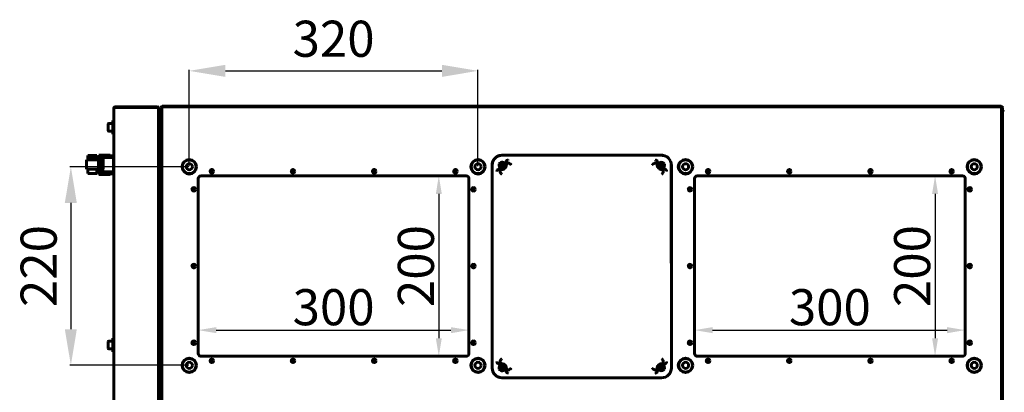
# Model space of a CAD drawing. Units: millimetres. Extents: x 627 to 42162, y 614 to 5540.
# Drawn here: x 38889 to 39980, y 3088 to 3501 of the extents above; entities that cross this region are included whole.
import ezdxf

# ---------------------------------------------------------------- set-up
doc = ezdxf.new("R2010")
doc.units = ezdxf.units.MM
doc.linetypes.add('K5LT_BASIC', pattern=[0])
doc.layers.add('Все виды', color=7, linetype='Continuous')
doc.layers.add('Каталог', color=7, linetype='Continuous')
doc.styles.get("Standard").update_dxf_attribs({"font": 'arial.ttf'})
doc.dimstyles.new('ISO-25', dxfattribs={"dimtxt": 40, "dimasz": 40, "dimexe": 1.25, "dimexo": 0.625, "dimgap": 10, "dimtad": 1, "dimtxsty": 'Standard', "dimcen": 2.5, "dimadec": 0, "dimazin": 0, "dimtfac": 1, "dimtmove": 0, "dimatfit": 3, "dimfxl": 1, "dimarcsym": 0})
doc.dimstyles.new('Стиль для мелких размеров', dxfattribs={"dimtxt": 20, "dimasz": 20, "dimexe": 1.25, "dimexo": 0.625, "dimgap": 5, "dimtad": 1, "dimtxsty": 'Standard', "dimcen": 2.5, "dimadec": 0, "dimazin": 0, "dimtfac": 1, "dimtmove": 0, "dimatfit": 3, "dimfxl": 1, "dimarcsym": 0})

# ---------------------------------------------------------------- blocks, each defined once
blk = doc.blocks.new('*D56')
at = {"layer": 'Defpoints', "color": 0, "transparency": 16777216}
for p in [(39384.1, 3327.6), (39353.7, 3127.6), (39384.1, 3127.6)]:
    blk.add_point(p, dxfattribs=at)
at = {"layer": 'Каталог', "color": 0, "lineweight": -2, "transparency": 16777216}
for p, q in [((39383.5, 3327.6), (39352.4, 3327.6)), ((39353.7, 3307.6), (39353.7, 3147.6)), ((39383.5, 3127.6), (39352.4, 3127.6))]:
    blk.add_line(p, q, dxfattribs=at)
at = {"layer": 'Каталог', "color": 0, "transparency": 16777216}
for points in [[(39350.4, 3307.6), (39357, 3307.6), (39353.7, 3327.6)], [(39350.4, 3147.6), (39357, 3147.6), (39353.7, 3127.6)]]:
    blk.add_solid(points, dxfattribs=at)
at = {"layer": 'Каталог', "color": 0, "transparency": 16777216, "insert": (39328.3, 3227.6), "char_height": 20, "attachment_point": 5, "rotation": 90}
blk.add_mtext('{\\H2x;200}', dxfattribs=at)
blk = doc.blocks.new('*D57')
at = {"layer": 'Defpoints', "color": 0, "transparency": 16777216}
for p in [(39387.1, 3156.6), (39087.1, 3130.6), (39387.1, 3130.6)]:
    blk.add_point(p, dxfattribs=at)
at = {"layer": 'Каталог', "color": 0, "lineweight": -2, "transparency": 16777216}
for p, q in [((39087.1, 3131.2), (39087.1, 3157.8)), ((39107.1, 3156.6), (39367.1, 3156.6)), ((39387.1, 3131.2), (39387.1, 3157.8))]:
    blk.add_line(p, q, dxfattribs=at)
at = {"layer": 'Каталог', "color": 0, "transparency": 16777216}
for points in [[(39107.1, 3159.9), (39107.1, 3153.2), (39087.1, 3156.6)], [(39367.1, 3159.9), (39367.1, 3153.2), (39387.1, 3156.6)]]:
    blk.add_solid(points, dxfattribs=at)
at = {"layer": 'Каталог', "color": 0, "transparency": 16777216, "insert": (39237.1, 3182), "char_height": 20, "attachment_point": 5}
blk.add_mtext('{\\H2x;300}', dxfattribs=at)
blk = doc.blocks.new('*D58')
at = {"layer": 'Defpoints', "color": 0, "transparency": 16777216}
for p in [(39077.1, 3337.6), (38945.9, 3117.6), (39077.1, 3117.6)]:
    blk.add_point(p, dxfattribs=at)
at = {"layer": 'Все виды', "color": 0, "lineweight": -2, "transparency": 16777216}
for p, q in [((39076.5, 3337.6), (38944.6, 3337.6)), ((38945.9, 3297.6), (38945.9, 3157.6)), ((39076.5, 3117.6), (38944.6, 3117.6))]:
    blk.add_line(p, q, dxfattribs=at)
at = {"layer": 'Все виды', "color": 0, "transparency": 16777216}
for points in [[(38939.2, 3297.6), (38952.5, 3297.6), (38945.9, 3337.6)], [(38939.2, 3157.6), (38952.5, 3157.6), (38945.9, 3117.6)]]:
    blk.add_solid(points, dxfattribs=at)
at = {"layer": 'Все виды', "color": 0, "transparency": 16777216, "insert": (38915.4, 3227.6), "char_height": 40, "attachment_point": 5, "rotation": 90}
blk.add_mtext('220', dxfattribs=at)
blk = doc.blocks.new('*D59')
at = {"layer": 'Defpoints', "color": 0, "transparency": 16777216}
for p in [(39397.1, 3443.9), (39077.1, 3337.6), (39397.1, 3337.6)]:
    blk.add_point(p, dxfattribs=at)
at = {"layer": 'Все виды', "color": 0, "lineweight": -2, "transparency": 16777216}
for p, q in [((39077.1, 3338.2), (39077.1, 3445.2)), ((39117.1, 3443.9), (39357.1, 3443.9)), ((39397.1, 3338.2), (39397.1, 3445.2))]:
    blk.add_line(p, q, dxfattribs=at)
at = {"layer": 'Все виды', "color": 0, "transparency": 16777216}
for points in [[(39117.1, 3450.6), (39117.1, 3437.2), (39077.1, 3443.9)], [(39357.1, 3450.6), (39357.1, 3437.2), (39397.1, 3443.9)]]:
    blk.add_solid(points, dxfattribs=at)
at = {"layer": 'Все виды', "color": 0, "transparency": 16777216, "insert": (39237.1, 3474.3), "char_height": 40, "attachment_point": 5}
blk.add_mtext('320', dxfattribs=at)
blk = doc.blocks.new('*D132')
at = {"layer": 'Defpoints', "color": 0, "transparency": 16777216}
for p in [(39934.1, 3327.6), (39903.7, 3127.6), (39934.1, 3127.6)]:
    blk.add_point(p, dxfattribs=at)
at = {"layer": 'Каталог', "color": 0, "lineweight": -2, "transparency": 16777216}
for p, q in [((39933.5, 3327.6), (39902.4, 3327.6)), ((39903.7, 3307.6), (39903.7, 3147.6)), ((39933.5, 3127.6), (39902.4, 3127.6))]:
    blk.add_line(p, q, dxfattribs=at)
at = {"layer": 'Каталог', "color": 0, "transparency": 16777216}
for points in [[(39900.4, 3307.6), (39907, 3307.6), (39903.7, 3327.6)], [(39900.4, 3147.6), (39907, 3147.6), (39903.7, 3127.6)]]:
    blk.add_solid(points, dxfattribs=at)
at = {"layer": 'Каталог', "color": 0, "transparency": 16777216, "insert": (39878.3, 3227.6), "char_height": 20, "attachment_point": 5, "rotation": 90}
blk.add_mtext('{\\H2x;200}', dxfattribs=at)
blk = doc.blocks.new('*D133')
at = {"layer": 'Defpoints', "color": 0, "transparency": 16777216}
for p in [(39937.1, 3156.6), (39637.1, 3130.6), (39937.1, 3130.6)]:
    blk.add_point(p, dxfattribs=at)
at = {"layer": 'Каталог', "color": 0, "lineweight": -2, "transparency": 16777216}
for p, q in [((39637.1, 3131.2), (39637.1, 3157.8)), ((39657.1, 3156.6), (39917.1, 3156.6)), ((39937.1, 3131.2), (39937.1, 3157.8))]:
    blk.add_line(p, q, dxfattribs=at)
at = {"layer": 'Каталог', "color": 0, "transparency": 16777216}
for points in [[(39657.1, 3159.9), (39657.1, 3153.2), (39637.1, 3156.6)], [(39917.1, 3159.9), (39917.1, 3153.2), (39937.1, 3156.6)]]:
    blk.add_solid(points, dxfattribs=at)
at = {"layer": 'Каталог', "color": 0, "transparency": 16777216, "insert": (39787.1, 3182), "char_height": 20, "attachment_point": 5}
blk.add_mtext('{\\H2x;300}', dxfattribs=at)

msp = doc.modelspace()

# ---------------------------------------------------------------- linework, layer by layer
at = {"layer": 'Каталог', "linetype": 'K5LT_BASIC', "lineweight": 60}
for p, q in [((38993.53, 3402.588), (38993.539, 3402.588)), ((38993.53, 2427.588), (38993.53, 3402.588)), ((38993.53, 3402.577), (38993.53, 3402.588)), ((38993.531, 3402.569), (38993.53, 3402.577)), ((38993.532, 3402.567), (38993.531, 3402.569)), ((38994.83, 3403.888), (39041.83, 3403.888)), ((38994.83, 3403.117), (38994.83, 3403.888)), ((39041.83, 3403.117), (38994.83, 3403.117)), ((39041.83, 3403.888), (39041.83, 3403.117)), ((39043.13, 3402.588), (39043.079, 3402.588)), ((39043.83, 3402.588), (39043.13, 3402.588)), ((39043.13, 3401.181), (39043.13, 3402.588)), ((39043.13, 3402.473), (39043.13, 2427.703)), ((39043.13, 3397.588), (39043.13, 3401.181)), ((39043.13, 3397.588), (39043.13, 2432.588)), ((39043.83, 3402.588), (39043.83, 3397.588)), ((39043.83, 3398.985), (39045.83, 3399.588)), ((39043.83, 3397.588), (39043.83, 2432.588)), ((39045.83, 3403.288), (39046.53, 3403.288)), ((39045.83, 3399.588), (39045.83, 3403.288)), ((39045.83, 2430.588), (39045.83, 3399.588)), ((39046.53, 3403.288), (39046.53, 3356.288)), ((39046.83, 3393.788), (39046.53, 3393.788)), ((39046.83, 2427.588), (39046.83, 3402.588)), ((39046.83, 3402.588), (39048.13, 3402.588)), ((39977.13, 3404.588), (39047.13, 3404.588)), ((39977.13, 3403.888), (39047.13, 3403.888)), ((39048.13, 3402.588), (39048.13, 3403.888)), ((39048.13, 3403.888), (39976.13, 3403.888)), ((39976.13, 3403.888), (39976.13, 3402.588)), ((39976.13, 3402.588), (39977.43, 3402.588)), ((39977.43, 3402.588), (39977.43, 2427.588)), ((39977.43, 3393.788), (39977.73, 3393.788)), ((39978.43, 3403.288), (39977.73, 3403.288)), ((39977.73, 3356.288), (39977.73, 3403.288)), ((39978.43, 3403.288), (39978.43, 3399.588)), ((39980.43, 3398.985), (39978.43, 3399.588)), ((39978.43, 3399.588), (39978.43, 2430.588)), ((38987.33, 3385.113), (38987.33, 3377.463)), ((38987.755, 3385.538), (38992.33, 3385.538)), ((38993.53, 3388.788), (38992.33, 3388.788)), ((38992.33, 3373.788), (38992.33, 3388.788)), ((38993.53, 3373.788), (38993.53, 3388.788)), ((39046.53, 3389.288), (39046.83, 3389.288)), ((39046.53, 3384.738), (39046.83, 3384.738)), ((39046.53, 3383.013), (39046.83, 3383.013)), ((39977.73, 3389.288), (39977.43, 3389.288)), ((39977.73, 3384.738), (39977.43, 3384.738)), ((39977.73, 3383.013), (39977.43, 3383.013)), ((38987.755, 3377.038), (38992.33, 3377.038)), ((38993.53, 3373.788), (38992.33, 3373.788)), ((39046.53, 3379.563), (39046.83, 3379.563)), ((39046.53, 3377.838), (39046.83, 3377.838)), ((39977.73, 3379.563), (39977.43, 3379.563)), ((39977.73, 3377.838), (39977.43, 3377.838)), ((38976.826, 3346.088), (38976.826, 3350.584)), ((38976.952, 3350.584), (38976.826, 3350.584)), ((38976.952, 3350.584), (38989.359, 3350.584)), ((38976.952, 3350.584), (38979.567, 3349.637)), ((38989.359, 3349.884), (38989.359, 3350.584)), ((39045.83, 3356.288), (39046.53, 3356.288)), ((39046.83, 3353.588), (39046.43, 3353.588)), ((39046.43, 3353.588), (39046.43, 3198.187)), ((39600.629, 3350.324), (39423.629, 3350.311)), ((39600.43, 3350.388), (39423.83, 3350.388)), ((39977.43, 3352.338), (39978.43, 3352.338)), ((39977.73, 3356.288), (39978.43, 3356.288)), ((38976.557, 3345.126), (38963.086, 3345.126)), ((38963.086, 3335.133), (38963.086, 3345.126)), ((38964.818, 3349.998), (38964.818, 3350.081)), ((38974.826, 3350.081), (38964.818, 3350.081)), ((38964.818, 3349.751), (38964.818, 3349.998)), ((38974.826, 3349.998), (38964.818, 3349.998)), ((38974.826, 3349.751), (38964.818, 3349.751)), ((38964.818, 3349.338), (38964.818, 3349.751)), ((38964.818, 3348.76), (38964.818, 3349.338)), ((38974.826, 3349.338), (38964.818, 3349.338)), ((38974.826, 3348.76), (38964.818, 3348.76)), ((38964.818, 3348.016), (38964.818, 3348.76)), ((38964.818, 3347.149), (38964.818, 3348.016)), ((38974.826, 3348.016), (38964.818, 3348.016)), ((38974.826, 3347.149), (38964.818, 3347.149)), ((38964.818, 3346.199), (38964.818, 3347.149)), ((38974.826, 3346.199), (38964.818, 3346.199)), ((38964.818, 3345.126), (38964.818, 3346.199)), ((38974.826, 3350.081), (38974.826, 3349.998)), ((38974.826, 3349.998), (38974.826, 3349.751)), ((38974.826, 3349.751), (38974.826, 3349.338)), ((38974.826, 3349.338), (38974.826, 3348.76)), ((38974.826, 3348.76), (38974.826, 3348.016)), ((38974.826, 3348.016), (38974.826, 3347.149)), ((38974.826, 3347.149), (38974.826, 3346.199)), ((38974.826, 3346.199), (38974.826, 3345.126)), ((38976.826, 3346.088), (38974.826, 3346.088)), ((38976.557, 3345.126), (38976.557, 3335.133)), ((38976.826, 3346.088), (38976.826, 3334.088)), ((38976.826, 3344.398), (38976.828, 3344.398)), ((38976.888, 3344.361), (38976.826, 3344.398)), ((38977.095, 3344.088), (38976.826, 3344.088)), ((38976.828, 3344.398), (38976.828, 3344.398)), ((38976.828, 3344.398), (38976.971, 3344.309)), ((38976.949, 3344.257), (38976.888, 3344.361)), ((38977.008, 3344.088), (38976.949, 3344.257)), ((38976.971, 3344.309), (38976.974, 3344.305)), ((38976.974, 3344.305), (38976.98, 3344.298)), ((38976.98, 3344.298), (38976.991, 3344.283)), ((38976.991, 3344.283), (38977.014, 3344.249)), ((38977.014, 3344.249), (38977.059, 3344.168)), ((38977.059, 3344.168), (38977.11, 3344.051)), ((38977.11, 3344.051), (38977.113, 3344.045)), ((38977.113, 3344.045), (38977.118, 3344.03)), ((38977.118, 3344.03), (38977.129, 3344.001)), ((38977.129, 3344.001), (38977.151, 3343.94)), ((38977.151, 3343.94), (38977.193, 3343.806)), ((38977.193, 3343.806), (38977.238, 3343.638)), ((38977.238, 3343.638), (38977.24, 3343.628)), ((38977.24, 3343.628), (38977.245, 3343.608)), ((38977.245, 3343.608), (38977.255, 3343.567)), ((38977.255, 3343.567), (38977.275, 3343.481)), ((38977.275, 3343.481), (38977.312, 3343.298)), ((38977.312, 3343.298), (38977.351, 3343.079)), ((38977.351, 3343.079), (38977.353, 3343.066)), ((38977.353, 3343.066), (38977.358, 3343.04)), ((38977.358, 3343.04), (38977.366, 3342.988)), ((38977.366, 3342.988), (38977.382, 3342.881)), ((38977.382, 3342.881), (38977.413, 3342.658)), ((38977.413, 3342.658), (38977.444, 3342.399)), ((38977.444, 3342.399), (38977.446, 3342.384)), ((38977.446, 3342.384), (38977.449, 3342.354)), ((38977.449, 3342.354), (38977.456, 3342.292)), ((38977.456, 3342.292), (38977.468, 3342.167)), ((38977.468, 3342.167), (38977.492, 3341.909)), ((38977.492, 3341.909), (38977.514, 3341.618)), ((38977.514, 3341.618), (38977.515, 3341.601)), ((38977.515, 3341.601), (38977.517, 3341.567)), ((38977.517, 3341.567), (38977.522, 3341.498)), ((38977.522, 3341.498), (38977.53, 3341.36)), ((38977.53, 3341.36), (38977.545, 3341.078)), ((38977.545, 3341.078), (38977.557, 3340.769)), ((38977.557, 3340.769), (38977.558, 3340.751)), ((38977.558, 3340.751), (38977.559, 3340.714)), ((38977.559, 3340.714), (38977.561, 3340.64)), ((38977.565, 3339.226), (38977.559, 3338.997)), ((38977.561, 3340.64), (38977.565, 3340.492)), ((38977.565, 3340.492), (38977.57, 3340.196)), ((38977.569, 3339.422), (38977.565, 3339.226)), ((38977.571, 3339.604), (38977.569, 3339.422)), ((38977.57, 3340.196), (38977.573, 3339.885)), ((38977.572, 3339.754), (38977.571, 3339.604)), ((38977.573, 3339.829), (38977.572, 3339.754)), ((38977.573, 3339.885), (38977.573, 3339.867)), ((38977.573, 3339.867), (38977.573, 3339.829)), ((38979.567, 3349.637), (38979.597, 3349.608)), ((38993.33, 3349.637), (38979.567, 3349.637)), ((38979.597, 3330.125), (38979.597, 3349.608)), ((38979.597, 3349.608), (38979.694, 3349.555)), ((38993.33, 3349.555), (38979.694, 3349.555)), ((38979.694, 3349.555), (38979.762, 3349.454)), ((38979.762, 3330.304), (38979.762, 3349.454)), ((38979.762, 3349.454), (38979.918, 3349.348)), ((38979.918, 3349.348), (38980.093, 3349.115)), ((38993.33, 3349.348), (38979.918, 3349.348)), ((38980.093, 3330.644), (38980.093, 3349.115)), ((38980.093, 3349.115), (38980.215, 3349.017)), ((38993.33, 3349.017), (38980.215, 3349.017)), ((38980.215, 3349.017), (38980.507, 3348.689)), ((38980.507, 3348.689), (38980.683, 3348.604)), ((38980.507, 3331.079), (38980.507, 3348.689)), ((38980.683, 3348.604), (38981.045, 3348.222)), ((38993.33, 3348.604), (38980.683, 3348.604)), ((38981.045, 3331.546), (38981.045, 3348.222)), ((38981.045, 3348.222), (38981.215, 3348.15)), ((38993.33, 3348.15), (38981.215, 3348.15)), ((38981.215, 3348.15), (38981.582, 3347.776)), ((38981.582, 3337.805), (38981.582, 3347.776)), ((38981.582, 3347.776), (38993.33, 3347.776)), ((38993.33, 3349.884), (38989.359, 3349.884)), ((38993.33, 3349.637), (38993.33, 3349.884)), ((38993.33, 3349.555), (38993.33, 3349.637)), ((38993.33, 3349.348), (38993.33, 3349.555)), ((38993.33, 3349.017), (38993.33, 3349.348)), ((38993.33, 3348.604), (38993.33, 3349.017)), ((38993.33, 3348.15), (38993.33, 3348.604)), ((38993.33, 3347.776), (38993.33, 3348.15)), ((38993.33, 3337.805), (38993.33, 3347.776)), ((38993.53, 3344.088), (38993.33, 3344.088)), ((39412.83, 3339.388), (39412.83, 3114.788)), ((39412.907, 3339.588), (39412.913, 3114.588)), ((39428.189, 3341.449), (39431.904, 3341.429)), ((39596.07, 3341.449), (39592.356, 3341.429)), ((39611.43, 3120.948), (39611.366, 3339.591)), ((39611.43, 3120.948), (39611.43, 3339.388)), ((38976.557, 3335.133), (38963.086, 3335.133)), ((38963.094, 3335.133), (38963.094, 3335.092)), ((38963.094, 3335.092), (38964.818, 3335.092)), ((38964.818, 3330.136), (38964.818, 3335.133)), ((38974.826, 3330.136), (38964.818, 3330.136)), ((38974.826, 3335.133), (38974.826, 3330.136)), ((38976.826, 3334.088), (38974.826, 3334.088)), ((38977.241, 3336.088), (38976.826, 3336.088)), ((38976.826, 3335.316), (38976.875, 3335.34)), ((38976.828, 3335.316), (38976.826, 3335.316)), ((38976.826, 3329.129), (38976.826, 3334.088)), ((38979.567, 3330.08), (38976.826, 3329.129)), ((38989.359, 3329.129), (38976.826, 3329.129)), ((38976.837, 3335.317), (38976.828, 3335.316)), ((38976.889, 3335.333), (38976.837, 3335.317)), ((38976.875, 3335.34), (38976.973, 3335.516)), ((38976.936, 3335.368), (38976.889, 3335.333)), ((38976.96, 3335.391), (38976.936, 3335.368)), ((38976.972, 3335.405), (38976.96, 3335.391)), ((38976.977, 3335.412), (38976.972, 3335.405)), ((38976.973, 3335.516), (38977.065, 3335.857)), ((38976.98, 3335.416), (38976.977, 3335.412)), ((38977.031, 3335.494), (38976.98, 3335.416)), ((38977.077, 3335.583), (38977.031, 3335.494)), ((38977.065, 3335.857), (38977.109, 3336.088)), ((38977.099, 3335.634), (38977.077, 3335.583)), ((38977.11, 3335.661), (38977.099, 3335.634)), ((38977.115, 3335.675), (38977.11, 3335.661)), ((38977.118, 3335.682), (38977.115, 3335.675)), ((38977.166, 3335.819), (38977.118, 3335.682)), ((38977.208, 3335.96), (38977.166, 3335.819)), ((38977.228, 3336.036), (38977.208, 3335.96)), ((38977.238, 3336.076), (38977.228, 3336.036)), ((38977.243, 3336.096), (38977.238, 3336.076)), ((38977.246, 3336.106), (38977.243, 3336.096)), ((38977.288, 3336.295), (38977.246, 3336.106)), ((38977.325, 3336.483), (38977.288, 3336.295)), ((38977.343, 3336.583), (38977.325, 3336.483)), ((38977.351, 3336.634), (38977.343, 3336.583)), ((38977.356, 3336.66), (38977.351, 3336.634)), ((38977.358, 3336.673), (38977.356, 3336.66)), ((38977.393, 3336.909), (38977.358, 3336.673)), ((38977.423, 3337.137), (38977.393, 3336.909)), ((38977.437, 3337.255), (38977.423, 3337.137)), ((38977.444, 3337.315), (38977.437, 3337.255)), ((38977.448, 3337.345), (38977.444, 3337.315)), ((38977.449, 3337.36), (38977.448, 3337.345)), ((38977.476, 3337.629), (38977.449, 3337.36)), ((38977.499, 3337.893), (38977.476, 3337.629)), ((38977.509, 3338.028), (38977.499, 3337.893)), ((38977.514, 3338.096), (38977.509, 3338.028)), ((38977.516, 3338.13), (38977.514, 3338.096)), ((38977.518, 3338.148), (38977.516, 3338.13)), ((38977.535, 3338.443), (38977.518, 3338.148)), ((38977.549, 3338.726), (38977.535, 3338.443)), ((38977.555, 3338.87), (38977.549, 3338.726)), ((38977.557, 3338.943), (38977.555, 3338.87)), ((38977.558, 3338.979), (38977.557, 3338.943)), ((38977.559, 3338.997), (38977.558, 3338.979)), ((38979.597, 3330.125), (38979.567, 3330.08)), ((38993.33, 3330.08), (38979.567, 3330.08)), ((38979.694, 3330.204), (38979.597, 3330.125)), ((38979.762, 3330.304), (38979.694, 3330.204)), ((38993.33, 3330.204), (38979.694, 3330.204)), ((38979.918, 3330.411), (38979.762, 3330.304)), ((38980.093, 3330.644), (38979.918, 3330.411)), ((38993.33, 3330.411), (38979.918, 3330.411)), ((38980.215, 3330.741), (38980.093, 3330.644)), ((38980.507, 3331.079), (38980.215, 3330.741)), ((38993.33, 3330.741), (38980.215, 3330.741)), ((38980.576, 3331.113), (38980.507, 3331.079)), ((38981.045, 3331.546), (38980.576, 3331.113)), ((38993.33, 3331.113), (38980.576, 3331.113)), ((38981.215, 3331.609), (38981.045, 3331.546)), ((38981.484, 3332.105), (38981.215, 3331.609)), ((38993.33, 3331.609), (38981.215, 3331.609)), ((38981.582, 3337.805), (38981.484, 3332.105)), ((38993.33, 3332.105), (38981.484, 3332.105)), ((38989.359, 3329.129), (38989.359, 3329.844)), ((38989.359, 3329.844), (38993.33, 3329.844)), ((38993.33, 3332.105), (38993.33, 3337.805)), ((38993.53, 3336.088), (38993.33, 3336.088)), ((38993.33, 3331.609), (38993.33, 3332.105)), ((38993.33, 3331.113), (38993.33, 3331.609)), ((38993.33, 3330.741), (38993.33, 3331.113)), ((38993.33, 3330.411), (38993.33, 3330.741)), ((38993.33, 3330.204), (38993.33, 3330.411)), ((38993.33, 3330.08), (38993.33, 3330.204)), ((38993.33, 3329.844), (38993.33, 3330.08)), ((39103.73, 3332.588), (39100.53, 3332.588)), ((39193.73, 3332.588), (39190.53, 3332.588)), ((39283.73, 3332.588), (39280.53, 3332.588)), ((39373.73, 3332.588), (39370.53, 3332.588)), ((39421.768, 3335.028), (39421.789, 3331.314)), ((39602.491, 3335.028), (39602.471, 3331.314)), ((39653.73, 3332.588), (39650.53, 3332.588)), ((39743.73, 3332.588), (39740.53, 3332.588)), ((39833.73, 3332.588), (39830.53, 3332.588)), ((39923.73, 3332.588), (39920.53, 3332.588)), ((39087.13, 3324.588), (39087.13, 3130.588)), ((39384.13, 3327.588), (39090.13, 3327.588)), ((39387.13, 3130.588), (39387.13, 3324.588)), ((39637.13, 3324.588), (39637.13, 3130.588)), ((39934.13, 3327.588), (39640.13, 3327.588)), ((39937.13, 3130.588), (39937.13, 3324.588)), ((39082.13, 3314.188), (39082.13, 3310.988)), ((39392.13, 3310.988), (39392.13, 3314.188)), ((39632.13, 3314.188), (39632.13, 3310.988)), ((39942.13, 3310.988), (39942.13, 3314.188)), ((39082.13, 3229.188), (39082.13, 3225.988)), ((39392.13, 3225.988), (39392.13, 3229.188)), ((39632.13, 3229.188), (39632.13, 3225.988)), ((39942.13, 3225.988), (39942.13, 3229.188)), ((39046.155, 3198.105), (39045.83, 3198.006)), ((39046.489, 3198.204), (39046.155, 3198.105)), ((39046.83, 3198.303), (39046.489, 3198.204)), ((39977.771, 3198.204), (39977.43, 3198.303)), ((39978.104, 3198.105), (39977.771, 3198.204)), ((39978.43, 3198.006), (39978.104, 3198.105)), ((38987.33, 3143.913), (38987.33, 3136.263)), ((38987.755, 3144.338), (38992.33, 3144.338)), ((38993.53, 3147.588), (38992.33, 3147.588)), ((38992.33, 3132.588), (38992.33, 3147.588)), ((38993.53, 3132.588), (38993.53, 3147.588)), ((39046.58, 3145.088), (39045.83, 3145.088)), ((39046.83, 3144.838), (39046.83, 3135.338)), ((39082.13, 3144.188), (39082.13, 3140.988)), ((39392.13, 3140.988), (39392.13, 3144.188)), ((39632.13, 3144.188), (39632.13, 3140.988)), ((39942.13, 3140.988), (39942.13, 3144.188)), ((39977.43, 3135.338), (39977.43, 3144.838)), ((39977.68, 3145.088), (39978.43, 3145.088)), ((38987.755, 3135.838), (38992.33, 3135.838)), ((38993.53, 3132.588), (38992.33, 3132.588)), ((39046.58, 3135.088), (39045.83, 3135.088)), ((39977.68, 3135.088), (39978.43, 3135.088)), ((39090.13, 3127.588), (39384.13, 3127.588)), ((39100.53, 3122.588), (39103.73, 3122.588)), ((39190.53, 3122.588), (39193.73, 3122.588)), ((39280.53, 3122.588), (39283.73, 3122.588)), ((39370.53, 3122.588), (39373.73, 3122.588)), ((39421.768, 3119.148), (39421.789, 3122.862)), ((39602.491, 3119.148), (39602.471, 3122.862)), ((39640.13, 3127.588), (39934.13, 3127.588)), ((39650.53, 3122.588), (39653.73, 3122.588)), ((39740.53, 3122.588), (39743.73, 3122.588)), ((39830.53, 3122.588), (39833.73, 3122.588)), ((39920.53, 3122.588), (39923.73, 3122.588)), ((39428.189, 3112.727), (39431.904, 3112.747)), ((39596.07, 3112.727), (39592.356, 3112.747)), ((39611.432, 3114.591), (39611.43, 3120.948)), ((39423.625, 3103.871), (39596.757, 3103.788)), ((39423.83, 3103.788), (39596.757, 3103.788)), ((39596.757, 3103.788), (39600.625, 3103.786))]:
    msp.add_line(p, q, dxfattribs=at)
for centre, radius in [((39077.13, 3337.588), 8), ((39077.13, 3337.588), 7.6), ((39077.13, 3337.588), 3.4), ((39397.13, 3337.588), 8), ((39397.13, 3337.588), 7.6), ((39397.13, 3337.588), 3.4), ((39423.63, 3339.588), 1.25), ((39600.63, 3339.588), 1.25), ((39627.13, 3337.588), 8), ((39627.13, 3337.588), 7.6), ((39627.13, 3337.588), 3.4), ((39947.13, 3337.588), 8), ((39947.13, 3337.588), 7.6), ((39947.13, 3337.588), 3.4), ((39102.13, 3332.588), 2), ((39102.13, 3332.588), 1.6), ((39192.13, 3332.588), 2), ((39192.13, 3332.588), 1.6), ((39282.13, 3332.588), 2), ((39282.13, 3332.588), 1.6), ((39372.13, 3332.588), 2), ((39372.13, 3332.588), 1.6), ((39652.13, 3332.588), 2), ((39652.13, 3332.588), 1.6), ((39742.13, 3332.588), 2), ((39742.13, 3332.588), 1.6), ((39832.13, 3332.588), 2), ((39832.13, 3332.588), 1.6), ((39922.13, 3332.588), 2), ((39922.13, 3332.588), 1.6), ((39082.13, 3312.588), 2), ((39082.13, 3312.588), 1.6), ((39392.13, 3312.588), 2), ((39392.13, 3312.588), 1.6), ((39632.13, 3312.588), 2), ((39632.13, 3312.588), 1.6), ((39942.13, 3312.588), 2), ((39942.13, 3312.588), 1.6), ((39082.13, 3227.588), 2), ((39082.13, 3227.588), 1.6), ((39392.13, 3227.588), 2), ((39392.13, 3227.588), 1.6), ((39632.13, 3227.588), 2), ((39632.13, 3227.588), 1.6), ((39942.13, 3227.588), 2), ((39942.13, 3227.588), 1.6), ((39082.13, 3142.588), 2), ((39082.13, 3142.588), 1.6), ((39392.13, 3142.588), 2), ((39392.13, 3142.588), 1.6), ((39632.13, 3142.588), 2), ((39632.13, 3142.588), 1.6), ((39942.13, 3142.588), 2), ((39942.13, 3142.588), 1.6), ((39077.13, 3117.588), 8), ((39077.13, 3117.588), 7.6), ((39077.13, 3117.588), 3.4), ((39102.13, 3122.588), 2), ((39102.13, 3122.588), 1.6), ((39192.13, 3122.588), 2), ((39192.13, 3122.588), 1.6), ((39282.13, 3122.588), 2), ((39282.13, 3122.588), 1.6), ((39372.13, 3122.588), 2), ((39372.13, 3122.588), 1.6), ((39397.13, 3117.588), 8), ((39397.13, 3117.588), 7.6), ((39397.13, 3117.588), 3.4), ((39627.13, 3117.588), 8), ((39627.13, 3117.588), 7.6), ((39627.13, 3117.588), 3.4), ((39652.13, 3122.588), 2), ((39652.13, 3122.588), 1.6), ((39742.13, 3122.588), 2), ((39742.13, 3122.588), 1.6), ((39832.13, 3122.588), 2), ((39832.13, 3122.588), 1.6), ((39922.13, 3122.588), 2), ((39922.13, 3122.588), 1.6), ((39947.13, 3117.588), 8), ((39947.13, 3117.588), 7.6), ((39947.13, 3117.588), 3.4), ((39423.63, 3114.588), 1.25), ((39600.63, 3114.588), 1.25)]:
    msp.add_circle(centre, radius, dxfattribs=at)
for centre, radius, start, end in [((38994.83, 3402.588), 1.3, 174.06427, 180), ((38993.521, 3402.578), 0.0155, 313.373535, 4.253371), ((38994.83, 3402.588), 1.3, 90, 174.06427), ((38994.83, 3402.588), 0.6, 90, 121.50057), ((39041.83, 3402.588), 1.3, 0, 90), ((39041.83, 3402.588), 0.6, 39.196348, 90), ((39047.13, 3403.288), 1.3, 90, 180), ((39047.13, 3403.288), 0.6, 90, 180), ((39977.13, 3403.288), 1.3, 0, 90), ((39977.13, 3403.288), 0.6, 0, 90), ((38987.755, 3385.113), 0.425, 90, 180), ((38987.755, 3377.463), 0.425, 180, 270), ((39047.13, 3356.288), 1.3, 180, 256.657636), ((39047.13, 3356.288), 0.6, 180, 239.999999), ((39423.83, 3339.388), 11, 90, 123.695559), ((39423.63, 3339.588), 10.723, 90.004384, 123.399303), ((39600.43, 3339.388), 11, 65.948956, 90), ((39600.63, 3339.588), 10.736, 66.488638, 90.004384), ((39977.13, 3356.288), 0.6, 300.000001, 0), ((39977.13, 3356.288), 1.3, 283.342364, 0), ((39423.83, 3339.388), 11, 146.304441, 180), ((39423.63, 3339.588), 10.723, 146.600697, 180.001434), ((39423.63, 3339.588), 10.723, 123.399303, 146.600697), ((39423.63, 3339.588), 3.125, 180, 112.053158), ((39423.63, 3339.588), 3.125, 157.946842, 180), ((39425.23, 3337.988), 5.283, 121.666074, 148.333926), ((39423.63, 3339.588), 4.925, 247.795571, 22.204429), ((39423.63, 3339.588), 4.925, 247.795571, 22.204429), ((39430.623, 3342.443), 2.628, 140.286327, 202.204429), ((39593.636, 3342.443), 2.628, 337.795571, 39.713673), ((39600.63, 3339.588), 4.925, 157.795571, 292.204429), ((39600.63, 3339.588), 4.925, 157.795571, 292.204429), ((39600.63, 3339.588), 3.125, 67.946842, 180), ((39600.63, 3339.588), 3.125, 180, 22.053158), ((39599.03, 3337.988), 5.283, 31.666074, 58.333926), ((39600.63, 3339.588), 10.736, 23.511362, 66.488638), ((39600.43, 3339.388), 11, 0, 24.051044), ((39600.63, 3339.588), 10.736, 0.016685, 23.511362), ((39420.775, 3332.595), 2.628, 67.795571, 129.713673), ((39603.484, 3332.595), 2.628, 50.286327, 112.204431), ((39090.13, 3324.588), 3, 90, 180), ((39384.13, 3324.588), 3, 0, 90), ((39640.13, 3324.588), 3, 90, 180), ((39934.13, 3324.588), 3, 0, 90), ((38987.755, 3143.913), 0.425, 90, 180), ((39046.58, 3144.838), 0.25, 0, 90), ((39977.68, 3144.838), 0.25, 90, 180), ((38987.755, 3136.263), 0.425, 180, 270), ((39046.58, 3135.338), 0.25, 270, 0), ((39977.68, 3135.338), 0.25, 180, 270), ((39090.13, 3130.588), 3, 180, 270), ((39384.13, 3130.588), 3, 270, 0), ((39640.13, 3130.588), 3, 180, 270), ((39934.13, 3130.588), 3, 270, 0), ((39423.83, 3114.788), 11, 180, 225), ((39423.63, 3114.588), 10.717, 180.001434, 225), ((39420.775, 3121.581), 2.628, 230.286327, 292.204429), ((39423.63, 3114.588), 3.125, 247.946842, 180), ((39423.63, 3114.588), 3.125, 180, 202.053158), ((39425.23, 3116.188), 5.283, 211.666074, 238.333926), ((39423.63, 3114.588), 4.925, 337.795571, 112.204429), ((39430.623, 3111.734), 2.628, 157.795569, 219.713672), ((39593.636, 3111.734), 2.628, 320.286327, 22.204429), ((39600.63, 3114.588), 4.925, 67.795571, 202.204429), ((39600.63, 3114.588), 4.925, 67.795571, 202.204429), ((39600.63, 3114.588), 3.125, 337.946842, 180), ((39600.63, 3114.588), 3.125, 180, 292.053158), ((39600.63, 3114.588), 10.802, 269.972584, 0.016685), ((39599.03, 3116.188), 5.283, 301.666074, 328.333926), ((39603.484, 3121.581), 2.628, 247.795564, 309.713671), ((39423.83, 3114.788), 11, 225, 270), ((39423.63, 3114.588), 10.717, 225, 269.972584)]:
    msp.add_arc(centre, radius, start, end, dxfattribs=at)
for points, knots in [([(38994.83, 3403.117), (38994.748, 3403.117), (38994.597, 3403.111), (38994.388, 3403.084), (38994.206, 3403.046), (38994.041, 3402.997), (38993.892, 3402.936), (38993.763, 3402.865), (38993.661, 3402.785), (38993.591, 3402.706), (38993.553, 3402.637), (38993.54, 3402.596), (38993.537, 3402.579)], [0, 0, 0, 0, 1.659824, 3.10831094, 4.40330054, 5.73479082, 7.11012015, 8.47095082, 9.84267797, 11.19496021, 12.24875292, 13, 13, 13, 13]), ([(39428.601, 3344.122), (39428.696, 3344.236), (39428.864, 3344.409), (39429.093, 3344.593), (39429.301, 3344.733), (39429.491, 3344.838), (39429.746, 3344.952), (39430.01, 3345.039), (39430.316, 3345.101), (39430.508, 3345.117), (39430.604, 3345.121)], [0, 0, 0, 0, 1.91694225, 3.17763544, 3.97998755, 5.39051126, 6.27046745, 8.04176796, 9.51786323, 11, 11, 11, 11]), ([(39431.926, 3341.484), (39431.92, 3341.478), (39431.912, 3341.471), (39431.907, 3341.464), (39431.902, 3341.453), (39431.9, 3341.45), (39431.899, 3341.449), (39431.898, 3341.452), (39431.904, 3341.425), (39431.906, 3341.418), (39431.904, 3341.429)], [0, 0, 0, 0, 3.67469748, 7.32849236, 8.27521223, 8.66071254, 9.12015079, 9.35550638, 10.17815056, 11, 11, 11, 11]), ([(39431.926, 3341.484), (39431.93, 3341.492), (39431.94, 3341.507), (39431.955, 3341.515), (39431.963, 3341.518)], [0, 0, 0, 0, 2.15532915, 5, 5, 5, 5]), ([(39431.926, 3341.484), (39431.941, 3341.472), (39432, 3341.425), (39432.111, 3341.335), (39432.272, 3341.202), (39432.409, 3341.088), (39432.584, 3340.94), (39432.724, 3340.818), (39432.927, 3340.639), (39433.129, 3340.457), (39433.437, 3340.172), (39433.679, 3339.941), (39433.86, 3339.763), (39433.903, 3339.72)], [0, 0, 0, 0, 0.78179894, 2.61975839, 3.27469807, 4.7499905, 5.66623071, 6.87884472, 7.53359183, 9.57276774, 10.65734254, 13.20881934, 14, 14, 14, 14]), ([(39592.333, 3341.484), (39592.318, 3341.472), (39592.259, 3341.425), (39592.148, 3341.335), (39591.987, 3341.202), (39591.85, 3341.088), (39591.676, 3340.94), (39591.535, 3340.818), (39591.333, 3340.639), (39591.131, 3340.457), (39590.823, 3340.172), (39590.58, 3339.941), (39590.399, 3339.763), (39590.356, 3339.72)], [0, 0, 0, 0, 0.78179845, 2.61975686, 3.27469647, 4.74998903, 5.66622927, 6.87884319, 7.53359027, 9.5727663, 10.65734129, 13.20881895, 14, 14, 14, 14]), ([(39592.333, 3341.484), (39592.33, 3341.492), (39592.319, 3341.507), (39592.305, 3341.515), (39592.296, 3341.518)], [0, 0, 0, 0, 2.15532943, 5, 5, 5, 5]), ([(39592.356, 3341.429), (39592.354, 3341.42), (39592.355, 3341.425), (39592.36, 3341.454), (39592.358, 3341.451), (39592.357, 3341.455), (39592.354, 3341.46), (39592.351, 3341.466), (39592.346, 3341.473), (39592.34, 3341.478), (39592.333, 3341.484)], [0, 0, 0, 0, 1.00627195, 2.03011183, 2.70469575, 3.15634721, 3.63480144, 5.16797461, 7.28816416, 11, 11, 11, 11]), ([(39595.658, 3344.122), (39595.564, 3344.236), (39595.395, 3344.409), (39595.166, 3344.593), (39594.958, 3344.733), (39594.768, 3344.838), (39594.513, 3344.952), (39594.25, 3345.039), (39593.944, 3345.101), (39593.751, 3345.117), (39593.655, 3345.121)], [0, 0, 0, 0, 1.91694225, 3.17763544, 3.97998755, 5.39051126, 6.27046745, 8.04176796, 9.51786323, 11, 11, 11, 11]), ([(39419.096, 3334.617), (39418.982, 3334.522), (39418.809, 3334.354), (39418.625, 3334.124), (39418.485, 3333.917), (39418.379, 3333.726), (39418.265, 3333.471), (39418.178, 3333.208), (39418.117, 3332.902), (39418.1, 3332.71), (39418.097, 3332.614)], [0, 0, 0, 0, 1.91694224, 3.17763542, 3.97998753, 5.39051124, 6.27046744, 8.04176794, 9.51786322, 11, 11, 11, 11]), ([(39421.734, 3331.292), (39421.726, 3331.288), (39421.711, 3331.278), (39421.702, 3331.263), (39421.7, 3331.254)], [0, 0, 0, 0, 2.15532944, 5, 5, 5, 5]), ([(39421.789, 3331.314), (39421.798, 3331.312), (39421.793, 3331.313), (39421.763, 3331.319), (39421.767, 3331.317), (39421.763, 3331.315), (39421.758, 3331.313), (39421.752, 3331.309), (39421.745, 3331.304), (39421.74, 3331.298), (39421.734, 3331.292)], [0, 0, 0, 0, 1.00627197, 2.03011186, 2.70469573, 3.1563472, 3.63480144, 5.16797463, 7.28816416, 11, 11, 11, 11]), ([(39421.734, 3331.292), (39421.746, 3331.277), (39421.793, 3331.217), (39421.883, 3331.106), (39422.015, 3330.945), (39422.13, 3330.808), (39422.278, 3330.634), (39422.4, 3330.494), (39422.579, 3330.291), (39422.761, 3330.089), (39423.046, 3329.781), (39423.277, 3329.539), (39423.455, 3329.357), (39423.497, 3329.315)], [0, 0, 0, 0, 0.78179845, 2.61975692, 3.27469652, 4.74998905, 5.66622928, 6.87884318, 7.53359027, 9.57276629, 10.65734128, 13.20881895, 14, 14, 14, 14]), ([(39602.525, 3331.292), (39602.514, 3331.277), (39602.466, 3331.217), (39602.376, 3331.106), (39602.244, 3330.945), (39602.13, 3330.808), (39601.981, 3330.634), (39601.859, 3330.494), (39601.681, 3330.291), (39601.499, 3330.089), (39601.214, 3329.781), (39600.982, 3329.539), (39600.804, 3329.357), (39600.762, 3329.315)], [0, 0, 0, 0, 0.78179893, 2.61975844, 3.27469811, 4.74999051, 5.66623071, 6.87884471, 7.53359182, 9.57276773, 10.65734253, 13.20881934, 14, 14, 14, 14]), ([(39602.525, 3331.292), (39602.52, 3331.298), (39602.513, 3331.306), (39602.505, 3331.311), (39602.495, 3331.316), (39602.492, 3331.318), (39602.491, 3331.318), (39602.493, 3331.32), (39602.467, 3331.314), (39602.459, 3331.312), (39602.471, 3331.314)], [0, 0, 0, 0, 3.67469745, 7.3284923, 8.27521211, 8.66071239, 9.12015055, 9.35550621, 10.17815039, 11, 11, 11, 11]), ([(39602.525, 3331.292), (39602.533, 3331.288), (39602.548, 3331.278), (39602.557, 3331.263), (39602.56, 3331.254)], [0, 0, 0, 0, 2.15532914, 5, 5, 5, 5]), ([(39605.164, 3334.617), (39605.277, 3334.522), (39605.451, 3334.354), (39605.634, 3334.124), (39605.774, 3333.917), (39605.88, 3333.726), (39605.994, 3333.471), (39606.081, 3333.208), (39606.142, 3332.902), (39606.159, 3332.71), (39606.162, 3332.614)], [0, 0, 0, 0, 1.91694225, 3.17763545, 3.97998756, 5.39051128, 6.27046748, 8.04176798, 9.51786324, 11, 11, 11, 11]), ([(39419.096, 3119.559), (39418.982, 3119.654), (39418.809, 3119.822), (39418.625, 3120.052), (39418.485, 3120.26), (39418.379, 3120.45), (39418.265, 3120.705), (39418.178, 3120.968), (39418.117, 3121.274), (39418.1, 3121.466), (39418.097, 3121.563)], [0, 0, 0, 0, 1.91694224, 3.17763542, 3.97998753, 5.39051124, 6.27046744, 8.04176794, 9.51786322, 11, 11, 11, 11]), ([(39421.734, 3122.885), (39421.726, 3122.888), (39421.711, 3122.899), (39421.702, 3122.913), (39421.7, 3122.922)], [0, 0, 0, 0, 2.15532916, 5, 5, 5, 5]), ([(39421.734, 3122.885), (39421.746, 3122.899), (39421.793, 3122.959), (39421.883, 3123.07), (39422.015, 3123.231), (39422.13, 3123.368), (39422.278, 3123.542), (39422.4, 3123.683), (39422.579, 3123.885), (39422.761, 3124.087), (39423.046, 3124.395), (39423.277, 3124.637), (39423.455, 3124.819), (39423.497, 3124.862)], [0, 0, 0, 0, 0.78179893, 2.61975844, 3.27469811, 4.74999052, 5.66623071, 6.87884472, 7.53359183, 9.57276773, 10.65734253, 13.20881934, 14, 14, 14, 14]), ([(39421.734, 3122.885), (39421.74, 3122.878), (39421.747, 3122.87), (39421.754, 3122.865), (39421.765, 3122.86), (39421.768, 3122.858), (39421.768, 3122.858), (39421.766, 3122.857), (39421.793, 3122.862), (39421.8, 3122.864), (39421.789, 3122.862)], [0, 0, 0, 0, 3.67469748, 7.32849235, 8.27521224, 8.66071256, 9.12015084, 9.35550641, 10.17815059, 11, 11, 11, 11]), ([(39602.525, 3122.885), (39602.514, 3122.899), (39602.466, 3122.959), (39602.376, 3123.07), (39602.244, 3123.231), (39602.13, 3123.368), (39601.981, 3123.542), (39601.859, 3123.683), (39601.681, 3123.885), (39601.499, 3124.087), (39601.214, 3124.395), (39600.982, 3124.637), (39600.804, 3124.819), (39600.762, 3124.862)], [0, 0, 0, 0, 0.78179844, 2.6197569, 3.2746965, 4.74998902, 5.66622925, 6.87884315, 7.53359023, 9.57276626, 10.65734126, 13.20881894, 14, 14, 14, 14]), ([(39602.471, 3122.862), (39602.462, 3122.864), (39602.466, 3122.863), (39602.496, 3122.857), (39602.493, 3122.86), (39602.496, 3122.861), (39602.502, 3122.864), (39602.507, 3122.867), (39602.514, 3122.872), (39602.519, 3122.878), (39602.525, 3122.885)], [0, 0, 0, 0, 1.0062715, 2.03011091, 2.70469611, 3.15634742, 3.63480132, 5.16797401, 7.2881639, 11, 11, 11, 11]), ([(39602.525, 3122.885), (39602.533, 3122.888), (39602.548, 3122.899), (39602.557, 3122.913), (39602.56, 3122.922)], [0, 0, 0, 0, 2.15532933, 5, 5, 5, 5]), ([(39605.164, 3119.559), (39605.277, 3119.654), (39605.451, 3119.822), (39605.634, 3120.052), (39605.774, 3120.26), (39605.88, 3120.45), (39605.994, 3120.705), (39606.081, 3120.968), (39606.142, 3121.274), (39606.159, 3121.466), (39606.162, 3121.563)], [0, 0, 0, 0, 1.9169423, 3.17763552, 3.97998765, 5.3905114, 6.2704676, 8.04176809, 9.5178633, 11, 11, 11, 11]), ([(39428.601, 3110.054), (39428.696, 3109.94), (39428.864, 3109.767), (39429.093, 3109.584), (39429.301, 3109.443), (39429.491, 3109.338), (39429.746, 3109.224), (39430.01, 3109.137), (39430.316, 3109.076), (39430.508, 3109.059), (39430.604, 3109.056)], [0, 0, 0, 0, 1.91694225, 3.17763544, 3.97998756, 5.39051127, 6.27046747, 8.04176797, 9.51786323, 11, 11, 11, 11]), ([(39431.904, 3112.747), (39431.906, 3112.756), (39431.905, 3112.751), (39431.899, 3112.722), (39431.901, 3112.725), (39431.903, 3112.721), (39431.905, 3112.716), (39431.908, 3112.711), (39431.913, 3112.703), (39431.919, 3112.698), (39431.926, 3112.692)], [0, 0, 0, 0, 1.00627183, 2.03011158, 2.70469631, 3.15634777, 3.63480187, 5.16797503, 7.28816502, 11, 11, 11, 11]), ([(39431.926, 3112.692), (39431.941, 3112.704), (39432, 3112.752), (39432.111, 3112.841), (39432.272, 3112.974), (39432.409, 3113.088), (39432.584, 3113.237), (39432.724, 3113.359), (39432.927, 3113.537), (39433.129, 3113.719), (39433.437, 3114.004), (39433.679, 3114.235), (39433.86, 3114.413), (39433.903, 3114.456)], [0, 0, 0, 0, 0.78179844, 2.61975682, 3.27469642, 4.74998895, 5.66622919, 6.87884309, 7.53359017, 9.5727662, 10.6573412, 13.20881893, 14, 14, 14, 14]), ([(39431.926, 3112.692), (39431.93, 3112.685), (39431.94, 3112.669), (39431.955, 3112.661), (39431.963, 3112.658)], [0, 0, 0, 0, 2.15532982, 5, 5, 5, 5]), ([(39592.333, 3112.692), (39592.318, 3112.704), (39592.259, 3112.752), (39592.148, 3112.841), (39591.987, 3112.974), (39591.85, 3113.088), (39591.676, 3113.237), (39591.535, 3113.359), (39591.333, 3113.537), (39591.131, 3113.719), (39590.823, 3114.004), (39590.58, 3114.235), (39590.399, 3114.413), (39590.356, 3114.456)], [0, 0, 0, 0, 0.78179894, 2.61975839, 3.27469807, 4.7499905, 5.66623071, 6.87884472, 7.53359183, 9.57276774, 10.65734254, 13.20881934, 14, 14, 14, 14]), ([(39592.333, 3112.692), (39592.33, 3112.685), (39592.319, 3112.669), (39592.305, 3112.661), (39592.296, 3112.658)], [0, 0, 0, 0, 2.15532916, 5, 5, 5, 5]), ([(39592.333, 3112.692), (39592.34, 3112.698), (39592.347, 3112.705), (39592.353, 3112.712), (39592.357, 3112.723), (39592.359, 3112.726), (39592.36, 3112.727), (39592.361, 3112.724), (39592.355, 3112.751), (39592.353, 3112.758), (39592.356, 3112.747)], [0, 0, 0, 0, 3.67469749, 7.32849237, 8.27521223, 8.66071254, 9.12015079, 9.35550638, 10.17815056, 11, 11, 11, 11]), ([(39595.658, 3110.054), (39595.564, 3109.94), (39595.395, 3109.767), (39595.166, 3109.584), (39594.958, 3109.443), (39594.768, 3109.338), (39594.513, 3109.224), (39594.25, 3109.137), (39593.944, 3109.076), (39593.751, 3109.059), (39593.655, 3109.056)], [0, 0, 0, 0, 1.91694225, 3.17763544, 3.97998755, 5.39051126, 6.27046745, 8.04176796, 9.51786323, 11, 11, 11, 11])]:
    msp.add_open_spline(points, degree=3, knots=knots, dxfattribs=at)
msp.add_open_spline([(39041.83, 3403.117), (39041.878, 3403.102), (39041.976, 3403.071), (39042.12, 3403.025), (39042.26, 3402.979), (39042.395, 3402.933), (39042.523, 3402.887), (39042.642, 3402.841), (39042.751, 3402.795), (39042.848, 3402.749), (39042.933, 3402.703), (39043.003, 3402.657), (39043.059, 3402.611), (39043.1, 3402.565), (39043.124, 3402.519), (39043.13, 3402.488), (39043.13, 3402.473)], degree=3, dxfattribs=at)

# ---------------------------------------------------------------- dimensions: what is measured, and where the dimension line sits
at = {"layer": 'Все виды', "color": 5}
dim = msp.add_linear_dim(base=(39397.13, 3443.905), p1=(39077.13, 3337.588), p2=(39397.13, 3337.588), dimstyle='ISO-25', dxfattribs=at)
dim.commit()
dim.dimension.update_dxf_attribs({"geometry": '*D59', "text_midpoint": (39237.13, 3443.905), "dimtype": 160})
dim = msp.add_linear_dim(base=(38945.856, 3117.588), p1=(39077.13, 3337.588), p2=(39077.13, 3117.588), angle=90, dimstyle='ISO-25', dxfattribs=at)
dim.commit()
dim.dimension.update_dxf_attribs({"geometry": '*D58', "text_midpoint": (38915.433, 3227.588)})
at = {"layer": 'Каталог', "color": 5}
for base, p1, p2, picture, middle in [((39353.687, 3127.588), (39384.13, 3327.588), (39384.13, 3127.588), '*D56', (39353.687, 3227.588)), ((39903.687, 3127.588), (39934.13, 3327.588), (39934.13, 3127.588), '*D132', (39903.687, 3227.588))]:
    dim = msp.add_linear_dim(base=base, p1=p1, p2=p2, angle=90, text='{\\H2x;<>}', dimstyle='Стиль для мелких размеров', dxfattribs=at)
    dim.commit()
    dim.dimension.update_dxf_attribs({"geometry": picture, "text_midpoint": middle, "dimtype": 160})
for base, p1, p2, picture, middle in [((39387.13, 3156.567), (39087.13, 3130.588), (39387.13, 3130.588), '*D57', (39237.13, 3156.567)), ((39937.13, 3156.567), (39637.13, 3130.588), (39937.13, 3130.588), '*D133', (39787.13, 3156.567))]:
    dim = msp.add_linear_dim(base=base, p1=p1, p2=p2, text='{\\H2x;<>}', dimstyle='Стиль для мелких размеров', dxfattribs=at)
    dim.commit()
    dim.dimension.update_dxf_attribs({"geometry": picture, "text_midpoint": middle, "dimtype": 160})

doc.saveas('drawing.dxf')
